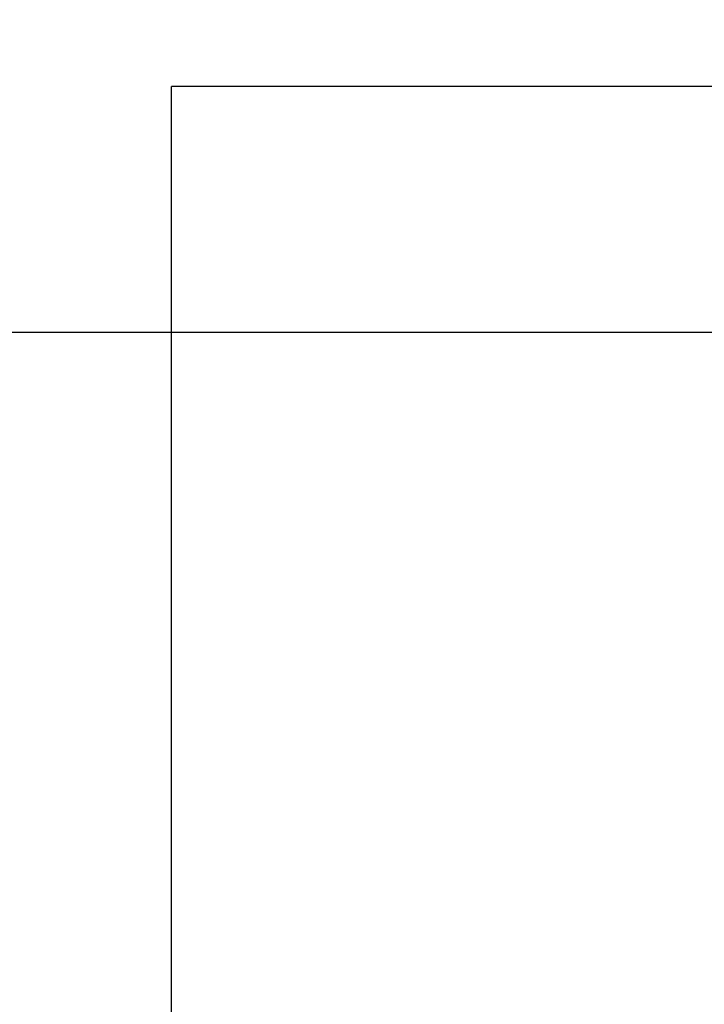
# Model space of a CAD drawing. Units: inches. Extents: x 0 to 22.3, y -0.1 to 17.2.
# Drawn here: x 5.4 to 5.6, y 3.6 to 3.9 of the extents above; entities that cross this region are included whole.
import ezdxf

# ---------------------------------------------------------------- set-up
doc = ezdxf.new("R2010")
doc.units = ezdxf.units.IN
doc.header["$LTSCALE"] = 1.21
doc.header["$MEASUREMENT"] = 0
doc.layers.get('0').update_dxf_attribs({"linetype": 'CONTINUOUS'})
doc.layers.add('AXIS', color=7, linetype='CONTINUOUS')
doc.layers.add('DIMENSIONS', color=7, linetype='CONTINUOUS')
doc.styles.get("Standard").update_dxf_attribs({"font": 'txt', "width": 0.8})
doc.dimstyles.new('DIMSTYLE_1', dxfattribs={"dimtxt": 0.125, "dimasz": 0.1875, "dimexe": 0.125, "dimexo": 0.0625, "dimgap": 0.0625, "dimtad": 0, "dimtih": 1, "dimtoh": 1, "dimlfac": 2, "dimzin": 4, "dimdsep": 46, "dimtxsty": 'STANDARD', "dimblk": '_FILLED', "dimblk1": '_FILLED', "dimblk2": '_FILLED', "dimcen": 0.09, "dimadec": 0, "dimazin": 0, "dimtp": 0.0001, "dimtm": 0.0001, "dimtfac": 1, "dimtofl": 0, "dimtmove": 0, "dimatfit": 3, "dimldrblk": '_FILLED', "dimfxl": 1, "dimtolj": 1, "dimtzin": 4, "dimarcsym": 0})
doc.dimstyles.new('DIMSTYLE_3', dxfattribs={"dimtxt": 0.125, "dimasz": 0.1875, "dimexe": 0.125, "dimexo": 0.0625, "dimgap": 0.09, "dimtad": 0, "dimtih": 1, "dimtoh": 1, "dimlfac": 2, "dimzin": 4, "dimdsep": 46, "dimtxsty": 'STANDARD', "dimblk": '_FILLED', "dimblk1": '_FILLED', "dimblk2": '_FILLED', "dimcen": 0.09, "dimadec": 0, "dimazin": 0, "dimtp": 0.0001, "dimtm": 0.0001, "dimtfac": 1, "dimtmove": 0, "dimatfit": 2, "dimldrblk": '_FILLED', "dimfxl": 1, "dimtolj": 1, "dimtzin": 4, "dimarcsym": 0})

# ---------------------------------------------------------------- blocks, each defined once
blk = doc.blocks.new('_FILLED')
at = {"color": 0, "linetype": 'BYBLOCK'}
blk.add_solid([(0, 0), (-1, 0.1666666667), (-1, -0.1666666667)], dxfattribs=at)
blk = doc.blocks.new('*D5')
at = {"layer": 'DIMENSIONS', "color": 2, "linetype": 'CONTINUOUS'}
for p, q in [((6.7137205048, 3.7889615622), (3.539517163, 3.7889615622)), ((3.664517163, 3.7889615622), (3.664517163, 2.5389615622)), ((3.664517163, 1.0389615622), (3.664517163, 2.2889615622)), ((6.7137205048, 1.0389615622), (3.539517163, 1.0389615622))]:
    blk.add_line(p, q, dxfattribs=at)
at = {"layer": 'DIMENSIONS', "color": 2, "linetype": 'CONTINUOUS', "xscale": 0.1875, "yscale": 0.1875, "zscale": 0.1875}
for p, rotation in [((3.664517163, 3.7889615622), 90), ((3.664517163, 1.0389615622), 270)]:
    blk.add_blockref('_FILLED', p, dxfattribs=dict(at, rotation=rotation))
blk = doc.blocks.new('*D9')
at = {"layer": 'DIMENSIONS', "color": 2, "linetype": 'CONTINUOUS'}
for p, q in [((6.620018507, 4.4237309941), (6.432518507, 4.4237309941)), ((6.9341091176, 3.8902173399), (6.620018507, 4.4237309941))]:
    blk.add_line(p, q, dxfattribs=at)
at = {"layer": 'DIMENSIONS', "color": 2, "linetype": 'CONTINUOUS', "xscale": 0.1875, "yscale": 0.1875, "zscale": 0.1875, "rotation": 300.4862089754}
blk.add_blockref('_FILLED', (6.9341091176, 3.8902173399), dxfattribs=at)

msp = doc.modelspace()

# ---------------------------------------------------------------- linework, layer by layer
at = {"layer": 'AXIS', "color": 7, "linetype": 'CONTINUOUS'}
for p in [(5.4562205048, 0.9739615622), (6.1165614174, 3.8489615622)]:
    msp.add_line(p, (5.4562205048, 3.8489615622), dxfattribs=at)

# ---------------------------------------------------------------- dimensions: what is measured, and where the dimension line sits
at = {"layer": 'DIMENSIONS', "color": 2, "linetype": 'CONTINUOUS'}
dim = msp.add_diameter_dim_2p(p1=(6.9341091176, 3.8902173399), p2=(7.053331892, 3.6877057846), text='4X %%c<> THRU', dimstyle='DIMSTYLE_3', override={"dimpost": '<>'}, dxfattribs=at)
dim.commit()
dim.dimension.update_dxf_attribs({"geometry": '*D9', "text_midpoint": (5.1033518404, 4.3612309941), "dimtype": 163})
dim = msp.add_linear_dim(base=(3.664517163, 1.0389615622), p1=(6.7762205048, 3.7889615622), p2=(6.7762205048, 1.0389615622), angle=270, dimstyle='DIMSTYLE_1', dxfattribs=at)
dim.commit()
dim.dimension.update_dxf_attribs({"geometry": '*D5', "text_midpoint": (3.464517163, 2.3514615622), "dimtype": 160})

doc.saveas('drawing.dxf')
